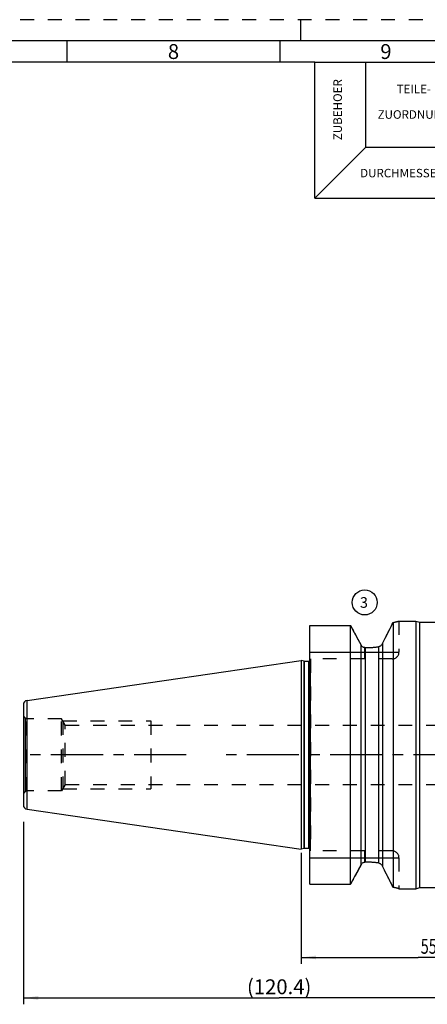
# Model space of a CAD drawing. Units: millimetres. Extents: x 0 to 594, y 0 to 420.
# Drawn here: x 336 to 432, y 188 to 420 of the extents above; entities that cross this region are included whole.
import ezdxf
from ezdxf.enums import TextEntityAlignment as Align

# ---------------------------------------------------------------- set-up
doc = ezdxf.new("R2010")
doc.units = ezdxf.units.MM
doc.header["$LTSCALE"] = 32.67
doc.linetypes.add('CENTER', pattern=[0.6, 0.375, -0.075, 0.075, -0.075])
doc.linetypes.add('HIDDEN', pattern=[0.2, 0.1, -0.1])
doc.layers.get('0').update_dxf_attribs({"linetype": 'CONTINUOUS'})
for name, color, linetype in [('286305-000-03-ED1_FORMAT', 7, 'CONTINUOUS'), ('286305-000-03-ED1_REF', 7, 'CONTINUOUS'), ('30320087_AXIS', 7, 'CONTINUOUS'), ('30320087_CL', 7, 'CONTINUOUS'), ('30320087_DIM', 7, 'CONTINUOUS'), ('30320087_HL', 7, 'CONTINUOUS')]:
    doc.layers.add(name, color=color, linetype=linetype)
doc.styles.get("Standard").update_dxf_attribs({"font": 'TXT.SHX', "width": 0.7})
doc.styles.add('TEXTSTYLE_2', font='TXT.SHX', dxfattribs={"width": 0.675})
doc.styles.add('TEXTSTYLE_3', font='gdt', dxfattribs={"width": 0.7})
doc.dimstyles.new('DIMSTYLE_2', dxfattribs={"dimtxt": 3.5, "dimasz": 3.5, "dimexe": 0.18, "dimexo": 0.0625, "dimgap": 0.09, "dimtad": 1, "dimdec": 3, "dimdsep": 46, "dimtxsty": 'STANDARD', "dimblk": '_FILLED', "dimblk1": '_FILLED', "dimblk2": '_FILLED', "dimcen": 0.09, "dimclrt": 2, "dimadec": 0, "dimazin": 0, "dimtol": 1, "dimtp": 0.04, "dimtm": 0.04, "dimtfac": 1, "dimtdec": 3, "dimtofl": 0, "dimtmove": 0, "dimatfit": 3, "dimldrblk": '_FILLED', "dimfxl": 1, "dimtolj": 1, "dimarcsym": 0})
doc.dimstyles.new('DIMSTYLE_3', dxfattribs={"dimtxt": 3.5, "dimasz": 3.5, "dimexe": 0.18, "dimexo": 0.0625, "dimgap": 0.09, "dimtad": 1, "dimdec": 3, "dimdsep": 46, "dimtxsty": 'STANDARD', "dimblk": '_FILLED', "dimblk1": '_FILLED', "dimblk2": '_FILLED', "dimcen": 0.09, "dimclrt": 2, "dimadec": 0, "dimazin": 0, "dimtp": 0.2, "dimtm": 0.2, "dimtfac": 1, "dimtdec": 3, "dimtofl": 0, "dimtmove": 0, "dimatfit": 3, "dimldrblk": '_FILLED', "dimfxl": 1, "dimtolj": 1, "dimarcsym": 0})

# ---------------------------------------------------------------- blocks, each defined once
blk = doc.blocks.new('_FILLED')
at = {"color": 0, "linetype": 'BYBLOCK'}
blk.add_solid([(0, 0), (-1, 0.125), (-1, -0.125)], dxfattribs=at)
blk = doc.blocks.new('*D1')
at = {"layer": '30320087_DIM', "color": 3, "linetype": 'CONTINUOUS'}
for p, q in [((402.07, 223.86), (402.07, 197.71)), ((457.07, 210.38), (457.07, 197.71)), ((402.07, 199.21), (429.57, 199.21)), ((457.07, 199.21), (429.57, 199.21))]:
    blk.add_line(p, q, dxfattribs=at)
at = {"layer": '30320087_DIM', "color": 3, "linetype": 'CONTINUOUS', "xscale": 3.5, "yscale": 3.5, "zscale": 3.5, "rotation": 180}
blk.add_blockref('_FILLED', (402.07, 199.21), dxfattribs=at)
at = {"layer": '30320087_DIM', "color": 3, "linetype": 'CONTINUOUS', "xscale": 3.5, "yscale": 3.5, "zscale": 3.5}
blk.add_blockref('_FILLED', (457.07, 199.21), dxfattribs=at)
at = {"layer": '30320087_DIM', "color": 2, "linetype": 'CONTINUOUS'}
for s, height, width, p in [('55', 3.5, 0.714286, (432.08, 200.08)), ('0.04', 2.45, 0.732143, (441.03, 200.61))]:
    blk.add_text(s, height=height, dxfattribs=dict(at, width=width)).set_placement(p, align=Align.CENTER)
at = {"layer": '30320087_DIM', "color": 2, "linetype": 'CONTINUOUS', "style": 'TEXTSTYLE_3'}
blk.add_text('`', height=2.45, dxfattribs=at).set_placement((436.01, 200.61), align=Align.CENTER)
blk = doc.blocks.new('*D2')
at = {"layer": '30320087_DIM', "color": 3, "linetype": 'CONTINUOUS'}
for p, q in [((336.67, 231.18), (336.67, 188.18)), ((457.07, 208.96), (457.07, 188.18)), ((336.67, 189.68), (396.87, 189.68)), ((457.07, 189.68), (396.87, 189.68))]:
    blk.add_line(p, q, dxfattribs=at)
at = {"layer": '30320087_DIM', "color": 3, "linetype": 'CONTINUOUS', "xscale": 3.5, "yscale": 3.5, "zscale": 3.5, "rotation": 180}
blk.add_blockref('_FILLED', (336.67, 189.68), dxfattribs=at)
at = {"layer": '30320087_DIM', "color": 3, "linetype": 'CONTINUOUS', "xscale": 3.5, "yscale": 3.5, "zscale": 3.5}
blk.add_blockref('_FILLED', (457.07, 189.68), dxfattribs=at)
at = {"layer": '30320087_DIM', "color": 2, "linetype": 'CONTINUOUS', "insert": (396.87, 194.06), "char_height": 3.5, "width": 15.25, "attachment_point": 2, "line_spacing_factor": 0.9}
blk.add_mtext('(120.4)', dxfattribs=at)
blk = doc.blocks.new('BALLOON_BL3', base_point=(417, 282.79))
at = {"layer": '286305-000-03-ED1_REF', "color": 3, "linetype": 'CONTINUOUS'}
blk.add_circle((417, 282.79), 2.94, dxfattribs=at)
at = {"layer": '286305-000-03-ED1_REF', "color": 2, "linetype": 'CONTINUOUS', "insert": (415.87, 284.04), "char_height": 2.5, "width": 2.2619, "attachment_point": 1, "line_spacing_factor": 0.9}
blk.add_mtext('3', dxfattribs=at)

msp = doc.modelspace()

# ---------------------------------------------------------------- linework, layer by layer
at = {"layer": '286305-000-03-ED1_FORMAT', "color": 6, "linetype": 'HIDDEN'}
msp.add_line((594, 420), (0, 420), dxfattribs=at)
at = {"layer": '286305-000-03-ED1_FORMAT', "color": 3, "linetype": 'CONTINUOUS'}
for p, q in [((402, 415), (402, 420)), ((347, 409.9998), (347, 415)), ((397, 415), (397, 409.9999)), ((405.3013, 410), (10, 410))]:
    msp.add_line(p, q, dxfattribs=at)
at = {"layer": '286305-000-03-ED1_FORMAT', "color": 7, "linetype": 'CONTINUOUS'}
for p, q in [((589, 415), (5, 415)), ((405.3013, 377.999), (405.3013, 410)), ((405.3013, 410), (584, 410)), ((417.3013, 389.999), (417.3013, 410)), ((405.3013, 377.999), (417.3013, 389.999)), ((417.3013, 389.999), (438.9013, 389.999)), ((405.3013, 377.999), (438.9013, 377.999))]:
    msp.add_line(p, q, dxfattribs=at)
at = {"layer": '30320087_AXIS', "color": 3, "linetype": 'CENTER'}
for p, q in [((375.0172, 246.9066), (336.61, 246.9066)), ((460.321, 246.9066), (383.4593, 246.9066))]:
    msp.add_line(p, q, dxfattribs=at)
at = {"layer": '30320087_CL', "color": 7, "linetype": 'CONTINUOUS'}
for p, q in [((425.0715, 278.4066), (429.0715, 278.4066)), ((429.0715, 278.4066), (429.0715, 215.4066)), ((429.0715, 278.4066), (430.0045, 278.1566)), ((404.0715, 216.4526), (404.0715, 277.3606)), ((404.0715, 277.3606), (413.6405, 277.3606)), ((413.6405, 216.4526), (413.6405, 277.3606)), ((423.7025, 278.0849), (423.7025, 215.7284)), ((430.0045, 215.6566), (430.0045, 278.1566)), ((430.0045, 278.1566), (443.1056, 278.1566)), ((416.1715, 221.036), (416.1715, 272.7772)), ((421.1715, 273.1079), (421.1715, 220.7053)), ((337.5272, 259.7188), (402.0715, 269.1316)), ((402.0715, 269.1316), (402.0715, 224.6816)), ((402.767, 268.9452), (402.0715, 269.1316)), ((403.8715, 268.9316), (402.8706, 268.9316)), ((336.6715, 258.7293), (336.6715, 235.0839)), ((337.5272, 234.0944), (402.0715, 224.6816)), ((402.767, 224.868), (402.0715, 224.6816)), ((403.8715, 224.8816), (402.8706, 224.8816)), ((404.0715, 216.4526), (413.6405, 216.4526)), ((429.0715, 215.4066), (430.0045, 215.6566)), ((430.0045, 215.6566), (443.1056, 215.6566)), ((425.0715, 215.4066), (429.0715, 215.4066))]:
    msp.add_line(p, q, dxfattribs=at)
at = {"layer": '30320087_CL', "color": 9, "linetype": 'CONTINUOUS'}
for p, q in [((417.0215, 269.5066), (417.0215, 272.1565)), ((417.0854, 272.1544), (417.0854, 221.6588)), ((420.2576, 272.3609), (420.2576, 221.4523)), ((402.767, 224.868), (402.767, 268.9452)), ((402.8706, 224.8816), (402.8706, 268.9316)), ((403.8715, 224.8816), (403.8715, 268.9316)), ((404.0715, 271.1066), (425.0715, 271.1066)), ((404.2579, 224.3066), (404.2579, 269.5066)), ((337.5272, 234.0944), (337.5272, 259.7188)), ((337.1715, 238.2726), (337.1715, 255.5406)), ((404.0715, 222.7066), (425.0715, 222.7066)), ((417.0215, 221.6567), (417.0215, 224.3066))]:
    msp.add_line(p, q, dxfattribs=at)
at = {"layer": '30320087_CL', "color": 7, "linetype": 'CONTINUOUS'}
for centre, radius, start, end in [((416.1228, 313.4089), 36.1281, 282.110686, 284.341149), ((-456.0405, -205.8638), 994.9125, 28.7565186, 29.0580435), ((-1335.3235, 1169.4863), 1971.9962, 332.9637712, 333.1259986), ((417.0831, 273.073), 0.9186, 266.155171, 270.144132), ((417.0104, 297.7796), 25.6253, 270.167764, 277.280048), ((402.8706, 269.3316), 0.4, 255, 270), ((403.8715, 269.3316), 0.4, 270, 300), ((337.6715, 258.7293), 1, 98.29722, 180), ((337.6715, 235.0839), 1, 180, 261.70278), ((402.8706, 224.4816), 0.4, 90, 105), ((403.8715, 224.4816), 0.4, 60, 90), ((-456.0405, 699.677), 994.9125, 330.9419565, 331.2434814), ((417.0831, 220.7402), 0.9186, 89.855868, 93.844829), ((417.0104, 196.0336), 25.6253, 82.719952, 89.832236), ((-1183.8679, -598.652), 1802.0816, 26.8663534, 27.0438769), ((416.1228, 180.4043), 36.1281, 75.658851, 77.889314)]:
    msp.add_arc(centre, radius, start, end, dxfattribs=at)
for points, knots in [([(417.0215, 272.1565), (416.9297, 272.1626), (416.7468, 272.2021), (416.5013, 272.3359), (416.3017, 272.5314), (416.2074, 272.6924), (416.1715, 272.7772)], [0, 0, 0, 0, 0.2499265, 0.49989617, 0.74992233, 1, 1, 1, 1]), ([(421.1715, 273.1079), (421.132, 273.0097), (421.0289, 272.8249), (420.8145, 272.5967), (420.5544, 272.4315), (420.3574, 272.3736), (420.2576, 272.3609)], [0, 0, 0, 0, 0.25785859, 0.50876869, 0.7550574, 1, 1, 1, 1]), ([(416.1715, 221.036), (416.2074, 221.1208), (416.3017, 221.2818), (416.5013, 221.4773), (416.7468, 221.6112), (416.9297, 221.6506), (417.0215, 221.6567)], [0, 0, 0, 0, 0.25007767, 0.50010383, 0.7500735, 1, 1, 1, 1]), ([(420.2576, 221.4523), (420.3574, 221.4397), (420.5544, 221.3818), (420.8145, 221.2165), (421.0289, 220.9883), (421.132, 220.8036), (421.1715, 220.7053)], [0, 0, 0, 0, 0.2449426, 0.49123131, 0.74214141, 1, 1, 1, 1])]:
    msp.add_open_spline(points, degree=3, knots=knots, dxfattribs=at)
at = {"layer": '30320087_HL', "color": 6, "linetype": 'HIDDEN'}
for p, q in [((425.0702, 278.4063), (425.0715, 278.4066)), ((425.0715, 278.4066), (425.0715, 271.1066)), ((413.6405, 277.3606), (413.9523, 276.799)), ((413.9523, 276.799), (414.0846, 276.5603)), ((414.0846, 276.5603), (414.2565, 276.2502)), ((414.2565, 276.2502), (414.3754, 276.0354)), ((414.3754, 276.0354), (414.5531, 275.7145)), ((422.9693, 276.6396), (422.994, 276.6881)), ((422.994, 276.6881), (423.2257, 277.1446)), ((423.2257, 277.1446), (423.341, 277.372)), ((423.341, 277.372), (423.4921, 277.6699)), ((423.4921, 277.6699), (423.7025, 278.0849)), ((414.5531, 275.7145), (414.6299, 275.5757)), ((414.6299, 275.5757), (414.8426, 275.1908)), ((414.8426, 275.1908), (414.8614, 275.1567)), ((414.8614, 275.1567), (415.3974, 274.1853)), ((415.3974, 274.1853), (416.1715, 272.7772)), ((421.1715, 273.1079), (421.6494, 274.0447)), ((421.6494, 274.0447), (422.0752, 274.8806)), ((422.0752, 274.8806), (422.0908, 274.9114)), ((417.031, 272.1559), (417.0333, 272.1558)), ((417.0523, 272.1549), (417.0546, 272.1549)), ((417.0736, 272.1545), (417.0759, 272.1544)), ((423.4715, 269.5066), (404.1367, 269.5066)), ((404.2715, 269.5066), (404.2715, 224.3066)), ((337.4036, 255.4066), (337.1715, 255.5406)), ((337.4036, 238.4066), (337.4036, 255.4066)), ((345.6715, 255.4066), (337.4036, 255.4066)), ((345.6715, 238.4066), (345.6715, 255.4066)), ((346.5375, 253.9066), (345.6715, 255.4066)), ((345.9602, 254.9066), (345.9602, 238.9066)), ((345.9602, 254.9066), (366.6715, 254.9066)), ((346.5375, 239.9066), (346.5375, 253.9066)), ((346.5375, 253.9066), (445.0715, 253.9066)), ((366.6715, 254.9066), (366.6715, 238.9066)), ((346.5375, 239.9066), (345.6715, 238.4066)), ((345.9602, 238.9066), (366.6715, 238.9066)), ((346.5375, 239.9066), (445.0715, 239.9066)), ((337.4036, 238.4066), (337.1715, 238.2726)), ((345.6715, 238.4066), (337.4036, 238.4066)), ((423.4715, 224.3066), (404.1367, 224.3066)), ((425.0715, 222.7066), (425.0715, 215.4066)), ((416.1715, 221.036), (415.3974, 219.6279)), ((417.0333, 221.6575), (417.031, 221.6573)), ((417.0546, 221.6584), (417.0523, 221.6583)), ((417.0759, 221.6588), (417.0736, 221.6588)), ((421.6506, 219.7662), (421.1715, 220.7053)), ((414.5531, 218.0988), (414.3756, 217.7782)), ((414.6298, 218.2374), (414.5531, 218.0988)), ((414.8426, 218.6224), (414.6298, 218.2374)), ((414.8612, 218.6561), (414.8426, 218.6224)), ((415.3974, 219.6279), (414.8612, 218.6561)), ((421.6516, 219.7643), (421.6506, 219.7662)), ((422.0776, 218.9278), (421.6516, 219.7643)), ((422.0937, 218.8963), (422.0776, 218.9278)), ((413.9523, 217.0142), (413.6405, 216.4526)), ((414.0854, 217.2543), (413.9523, 217.0142)), ((414.2565, 217.563), (414.0854, 217.2543)), ((414.3756, 217.7782), (414.2565, 217.563)), ((423.3235, 216.4758), (423.2438, 216.6329)), ((423.4875, 216.1525), (423.3235, 216.4758)), ((423.7025, 215.7284), (423.4875, 216.1525)), ((425.0715, 215.4066), (425.0601, 215.4095))]:
    msp.add_line(p, q, dxfattribs=at)
for centre, radius, start, end in [((416.1309, 313.3689), 36.0873, 282.492543, 284.342238), ((416.3506, 312.3938), 35.0878, 282.094736, 282.486803), ((417.1588, 273.1959), 1.0724, 202.982201, 204.707475), ((417.0854, 273.1077), 0.9533, 264.382022, 266.15438), ((417.0831, 273.0732), 0.9187, 266.154848, 266.746911), ((417.0831, 273.0729), 0.9185, 266.892785, 267.485175), ((417.0831, 273.0727), 0.9183, 267.485193, 268.075808), ((417.0831, 273.0725), 0.9181, 268.22411, 269.406062), ((417.0831, 273.0725), 0.9181, 269.553779, 270.145013), ((417.0214, 297.4138), 25.2595, 270.145141, 270.96068), ((417.0077, 297.788), 25.6339, 270.977324, 276.769531), ((416.927, 298.557), 26.407, 276.746629, 277.245663), ((420.1362, 273.3145), 0.9613, 277.254149, 280.890991), ((420.0034, 273.5779), 1.2591, 333.528265, 338.080928), ((403.8715, 269.3316), 0.4, 300, 360), ((423.4715, 271.1066), 1.6, 270, 360), ((337.6715, 256.4066), 1, 180, 240), ((337.6715, 237.4066), 1, 120, 180), ((403.8715, 224.4816), 0.4, 0, 60), ((423.4715, 222.7066), 1.6, 0, 90), ((417.1588, 220.6173), 1.0724, 155.292525, 157.017799), ((417.0854, 220.7055), 0.9533, 93.84562, 95.617978), ((417.0831, 220.7401), 0.9187, 93.253089, 93.845152), ((417.0831, 220.7403), 0.9185, 92.514825, 93.107215), ((417.0831, 220.7406), 0.9183, 91.924192, 92.514807), ((417.0831, 220.7407), 0.9181, 90.593938, 91.775889), ((417.0831, 220.7407), 0.9181, 89.854987, 90.446221), ((417.0214, 196.3994), 25.2595, 89.03932, 89.854859), ((417.0077, 196.0252), 25.6339, 83.23047, 89.022676), ((416.9243, 195.2337), 26.4297, 82.754552, 83.253157), ((420.1362, 220.4987), 0.9613, 79.109009, 82.745851), ((420.0068, 220.2368), 1.2554, 21.912387, 26.47842), ((416.3645, 181.4843), 35.0215, 77.770566, 77.90536), ((416.0882, 180.2606), 36.2759, 75.680877, 77.753483)]:
    msp.add_arc(centre, radius, start, end, dxfattribs=at)
for points, knots in [([(422.0908, 274.9114), (422.1653, 275.0578), (422.4584, 275.6337), (422.7511, 276.2098), (422.9693, 276.6396)], [0, 0, 0, 0, 0.25414945, 1, 1, 1, 1]), ([(404.1367, 269.5066), (404.1348, 269.5066), (404.1303, 269.5081), (404.1241, 269.5129), (404.1171, 269.5205), (404.1056, 269.536), (404.09, 269.5627), (404.078, 269.5865), (404.0715, 269.6002)], [0, 0, 0, 0, 0.04878892, 0.11494073, 0.20285027, 0.31418842, 0.60901139, 1, 1, 1, 1]), ([(404.0715, 224.213), (404.078, 224.2267), (404.09, 224.2505), (404.1056, 224.2773), (404.1171, 224.2927), (404.1241, 224.3003), (404.1303, 224.3051), (404.1348, 224.3066), (404.1367, 224.3066)], [0, 0, 0, 0, 0.39098812, 0.68581109, 0.79714932, 0.88505903, 0.95121099, 1, 1, 1, 1]), ([(423.2438, 216.6329), (423.1506, 216.8165), (422.7676, 217.5711), (422.3842, 218.3255), (422.0937, 218.8963)], [0, 0, 0, 0, 0.24323124, 1, 1, 1, 1])]:
    msp.add_open_spline(points, degree=3, knots=knots, dxfattribs=at)

# ---------------------------------------------------------------- block references
at = {"layer": '286305-000-03-ED1_REF', "color": 3, "linetype": 'CONTINUOUS'}
msp.add_blockref('BALLOON_BL3', (417.005, 282.7893), dxfattribs=at)

# ---------------------------------------------------------------- texts
at = {"layer": '286305-000-03-ED1_FORMAT', "color": 90, "linetype": 'CONTINUOUS', "char_height": 3.5, "width": 2.75, "attachment_point": 2, "line_spacing_factor": 0.9, "style": 'TEXTSTYLE_2'}
for s, insert in [('8', (372, 414.25)), ('9', (422, 414.25))]:
    msp.add_mtext(s, dxfattribs=dict(at, insert=insert))
at = {"layer": '286305-000-03-ED1_FORMAT', "color": 2, "linetype": 'CONTINUOUS', "insert": (409.6346, 398.8144), "char_height": 2, "width": 12.285714, "attachment_point": 2, "rotation": 90, "line_spacing_factor": 0.9}
msp.add_mtext('ZUBEHOER', dxfattribs=at)
at = {"layer": '286305-000-03-ED1_FORMAT', "color": 2, "linetype": 'CONTINUOUS', "char_height": 2, "attachment_point": 2}
for s, insert, width, line_spacing_factor in [('TEILE-\\PZUORDNUNG', (428.5611, 404.6764), 14.380952, 1.8), ('DURCHMESSER', (425.7822, 384.882), 17.47619, 0.9)]:
    msp.add_mtext(s, dxfattribs=dict(at, insert=insert, width=width, line_spacing_factor=line_spacing_factor))

# ---------------------------------------------------------------- dimensions: what is measured, and where the dimension line sits
at = {"layer": '30320087_DIM', "color": 3, "linetype": 'CONTINUOUS'}
dim = msp.add_linear_dim(base=(336.6715, 189.6816), p1=(457.0715, 208.9584), p2=(336.6715, 231.1786), angle=180, text='(<>)', dimstyle='DIMSTYLE_3', dxfattribs=at)
dim.commit()
dim.dimension.update_dxf_attribs({"geometry": '*D2', "text_midpoint": (394.184, 192.3066), "dimtype": 160})
dim = msp.add_linear_dim(base=(402.0715, 199.2066), p1=(457.0715, 210.3778), p2=(402.0715, 223.8589), angle=180, dimstyle='DIMSTYLE_2', dxfattribs=at)
dim.commit()
dim.dimension.update_dxf_attribs({"geometry": '*D1', "text_midpoint": (434.0575, 201.8316), "dimtype": 160})

doc.saveas('drawing.dxf')
